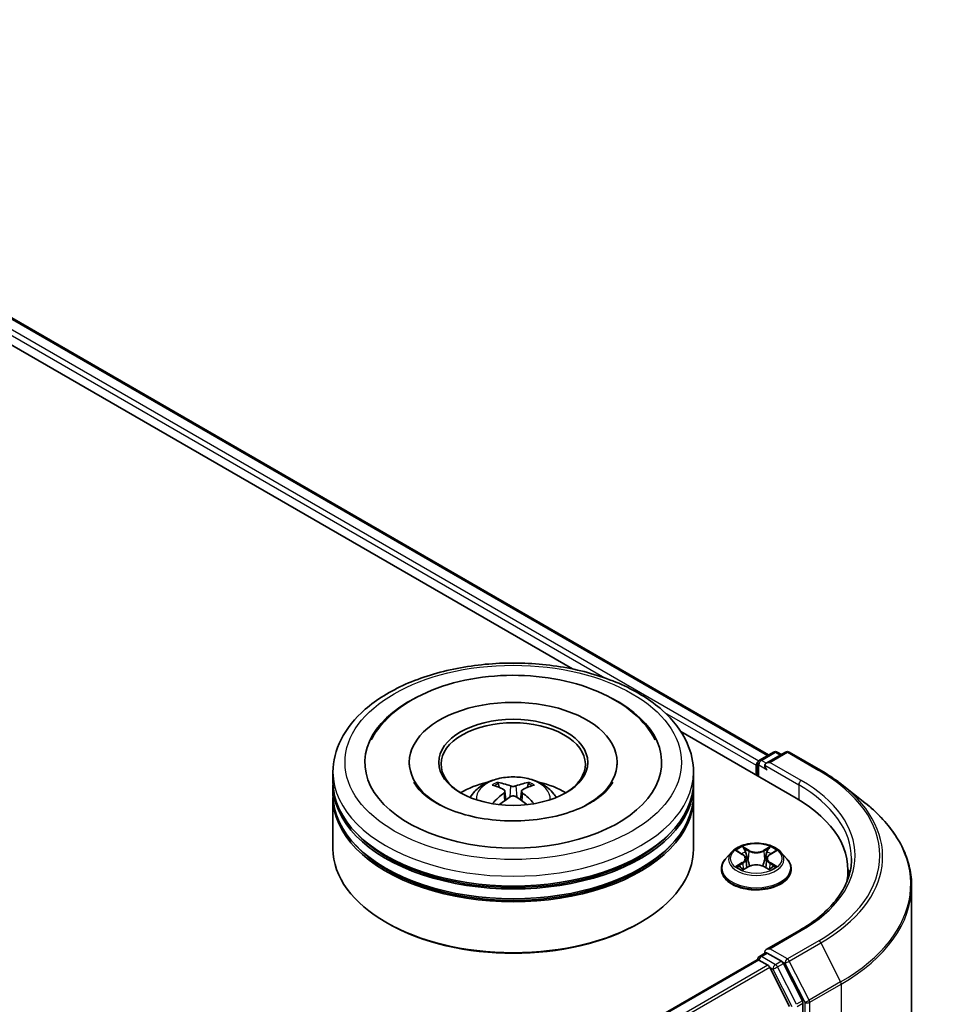
# Model space of a CAD drawing. Units: millimetres. Extents: x 0 to 6176, y 0 to 1405.
# Drawn here: x 119 to 133, y 113 to 129 of the extents above; entities that cross this region are included whole.
import ezdxf

# ---------------------------------------------------------------- set-up
doc = ezdxf.new("R2010")
doc.units = ezdxf.units.MM
doc.header["$LTSCALE"] = 0.666667
doc.layers.add('Visible (ISO)', color=7, linetype='Continuous', lineweight=35)
doc.layers.add('Visible Narrow (ISO)', color=7, linetype='Continuous', lineweight=25)

msp = doc.modelspace()

# ---------------------------------------------------------------- linework, layer by layer
at = {"layer": 'Visible (ISO)'}
for p, q in [((110.6734, 128.6297), (130.8613, 116.9741)), ((110.4254, 128.3399), (127.7503, 118.3373)), ((129.4701, 117.3444), (131.2978, 116.2892)), ((130.717, 116.8908), (130.9404, 117.0198)), ((131.129, 117.0199), (130.8231, 116.8432)), ((130.9975, 117.0198), (131.0632, 116.9818)), ((131.1862, 117.0199), (131.6845, 116.7321)), ((125.1651, 116.8569), (125.1651, 116.8195)), ((128.4603, 116.8569), (128.4603, 116.8195)), ((130.6647, 116.8102), (130.6647, 116.6547)), ((130.6884, 116.8413), (130.6884, 116.641)), ((123.9555, 116.5458), (123.9555, 116.7014)), ((129.6698, 116.5458), (129.6698, 116.7014)), ((123.9555, 116.3436), (123.9555, 116.4992)), ((129.6698, 116.3436), (129.6698, 116.4992)), ((132.0249, 116.5025), (132.3851, 116.2173)), ((123.9555, 115.4883), (123.9555, 116.297)), ((126.6817, 116.4024), (126.6966, 116.2642)), ((126.9436, 116.4024), (126.9288, 116.2642)), ((129.6698, 115.4883), (129.6698, 116.297)), ((130.2741, 115.4353), (130.1796, 115.3299)), ((130.3667, 115.4469), (130.4478, 115.3984)), ((130.8817, 115.3984), (130.9628, 115.4469)), ((131.0554, 115.4353), (131.1498, 115.3299)), ((130.4626, 115.1581), (130.5471, 115.2052)), ((130.4977, 115.3318), (130.5133, 115.1864)), ((130.7824, 115.2052), (130.8669, 115.1581)), ((130.8318, 115.3318), (130.8162, 115.1864)), ((130.1124, 115.1617), (130.1124, 115.168)), ((131.2171, 115.1617), (131.2171, 115.168)), ((132.1179, 115.1461), (132.1179, 115.011)), ((133.1274, 114.8959), (133.1274, 95.256)), ((124.8193, 114.3063), (124.7924, 114.3218)), ((128.8061, 114.3063), (128.833, 114.3218)), ((131.35, 114.1925), (130.8231, 113.8883)), ((130.717, 113.7803), (130.813, 113.8358)), ((131.0632, 113.703), (130.8398, 113.8319)), ((130.6766, 113.7259), (110.4886, 102.0704)), ((130.6884, 113.7286), (130.6884, 113.7309)), ((130.7051, 113.7231), (130.8478, 113.6407)), ((131.3961, 113.0757), (131.0943, 113.6683)), ((130.8789, 113.606), (131.1941, 112.9872)), ((131.4055, 93.4568), (131.4055, 113.0404))]:
    msp.add_line(p, q, dxfattribs=at)
for centre, start, end in [((130.9689, 116.9703), 60, 120), ((131.1576, 116.9704), 60, 120), ((130.7455, 116.8413), 120, 180), ((130.7455, 113.7309), 120, 180)]:
    msp.add_arc(centre, 0.0571, start, end, dxfattribs=at)
for centre, major_axis, ratio, start_param, end_param in [((126.8127, 116.8569), (2.3524, 0), 0.5773503, 2.2877064, 7.1370716), ((126.8127, 116.8569), (1.6476, 0), 0.5773503, 5.4710656, 10.2368977), ((126.8127, 116.8258), (-1.1429, 0), 0.5773503, 2.3727253, 7.0520527), ((130.7051, 116.8335), (-0.0286, -0.0495), 0.5773503, 4.0083564, 5.4977871), ((130.8802, 116.8102), (-0.0808, 0), 0.5773503, 4.712389, 6.2831853), ((130.8398, 116.7869), (-0.0286, 0.0495), 0.5773503, 0.7853982, 2.3561945), ((126.8127, 116.4992), (2.8571, 0), 0.5773503, 3.12745, 6.2973279), ((126.8127, 116.5458), (-2.8571, 0), 0.5773503, 0, 3.1415927), ((126.8127, 115.9237), (-1.1429, 0), 0.5773503, 5.0762837, 5.5305884), ((126.8325, 115.4072), (0.6502, -1.0533), 0.4946241, 2.4477608, 2.6867451), ((126.7948, 115.3854), (-0.5823, 1.0923), 0.654173, 5.6260122, 5.8649965), ((126.8305, 115.3854), (-0.5823, -1.0923), 0.654173, 3.5597815, 3.7987657), ((126.7929, 115.4072), (0.6502, 1.0533), 0.4946241, 0.4548476, 0.6938319), ((126.8127, 115.9237), (-1.1429, 0), 0.5773503, 3.8941895, 4.3484943), ((126.8127, 116.297), (2.8571, 0), 0.5773503, 3.12745, 6.2973279), ((126.8127, 116.3436), (-2.8571, 0), 0.5773503, 0, 3.1415927), ((126.8325, 115.3866), (-0.484, -1.1393), 0.5952629, 3.9628231, 4.1931334), ((126.7948, 115.4083), (0.7404, 0.992), 0.5535342, 0.9593188, 1.1511249), ((126.8305, 115.4083), (0.7404, -0.992), 0.5535342, 1.9904677, 2.1822739), ((126.7929, 115.3866), (-0.484, 1.1393), 0.5952629, 5.2316446, 5.4619549), ((129.3179, 115.1461), (2.8, 0), 0.5773503, 6.1711605, 7.0685835), ((126.8127, 116.4992), (-2.819, 0), 0.5773503, 0.478284, 2.6633086), ((126.8127, 116.297), (-2.819, 0), 0.5773503, 0.478284, 2.6633086), ((126.8127, 115.4883), (2.8571, 0), 0.5773503, 3.1415927, 6.2831853), ((129.3179, 114.8351), (2.8571, 0), 0.5773503, 0.1529658, 0.2006295), ((126.8127, 115.4572), (2.819, 0), 0.5773503, 3.9269908, 5.4977871), ((130.8802, 113.8553), (-0.0808, 0), 0.5773503, 4.712389, 6.2831853), ((130.8398, 113.8786), (-0.0286, -0.0495), 0.5773503, 5.4977871, 6.1236372), ((130.7051, 113.6764), (-0.0286, 0.0495), 0.5773503, 5.4977871, 6.2831853), ((130.8478, 113.594), (0.0286, -0.0495), 0.5773503, 1.4801364, 2.3561945), ((131.0632, 113.6563), (0.0286, -0.0495), 0.5773503, 1.4801364, 2.3561945), ((131.3651, 113.0637), (0.0286, -0.0495), 0.5773503, 0.7853982, 1.4801364)]:
    msp.add_ellipse(centre, major_axis=major_axis, ratio=ratio, start_param=start_param, end_param=end_param, dxfattribs=at)
msp.add_ellipse((126.8127, 116.8569), major_axis=(1.181, 0), ratio=0.5773503, dxfattribs=at)
for points, knots in [([(123.9555, 116.7014), (123.9555, 116.8781), (123.9998, 117.0542), (124.1709, 117.3931), (124.3024, 117.5545), (124.6451, 117.8521), (124.8622, 117.9857), (125.3551, 118.2051), (125.6318, 118.2902), (126.2138, 118.4036), (126.5189, 118.4321), (127.128, 118.4307), (127.4319, 118.401), (128.0103, 118.2856), (128.2846, 118.1999), (128.7774, 117.9781), (128.9956, 117.8418), (129.3489, 117.5287), (129.4853, 117.3519), (129.6354, 117.0132), (129.6698, 116.8574), (129.6698, 116.7014)], [5.4977871, 5.4977871, 5.4977871, 5.4977871, 5.7813922, 5.7813922, 6.0845916, 6.0845916, 6.4118539, 6.4118539, 6.7431319, 6.7431319, 7.0726004, 7.0726004, 7.4012185, 7.4012185, 7.7307232, 7.7307232, 8.0620184, 8.0620184, 8.3888941, 8.3888941, 8.6393798, 8.6393798, 8.6393798, 8.6393798]), ([(124.5617, 117.214), (124.6217, 117.328), (124.6997, 117.4327), (124.9287, 117.6703), (125.0967, 117.7909), (125.4884, 117.9976), (125.7157, 118.0804), (126.1966, 118.1957), (126.4498, 118.2283), (126.9579, 118.2426), (127.2126, 118.2246), (127.7029, 118.139), (127.9384, 118.0712), (128.3698, 117.8867), (128.5656, 117.7696), (128.8667, 117.5076), (128.9818, 117.3697), (129.0636, 117.214)], [2.6509041, 2.6509041, 2.6509041, 2.6509041, 2.8640704, 2.8640704, 3.1863273, 3.1863273, 3.5333994, 3.5333994, 3.8784321, 3.8784321, 4.2206826, 4.2206826, 4.5645366, 4.5645366, 4.9121077, 4.9121077, 5.2030776, 5.2030776, 5.2030776, 5.2030776]), ([(126.131, 116.3001), (126.1522, 116.3367), (126.1773, 116.3692), (126.2499, 116.4461), (126.3011, 116.4838), (126.4227, 116.5524), (126.495, 116.5792), (126.648, 116.6164), (126.729, 116.6257), (126.8902, 116.6261), (126.9703, 116.6174), (127.1264, 116.5808), (127.2025, 116.5529), (127.3412, 116.4737), (127.4051, 116.4235), (127.4707, 116.3379), (127.4831, 116.3196), (127.4944, 116.3001)], [1.1080064, 1.1080064, 1.1080064, 1.1080064, 1.2848512, 1.2848512, 1.5822086, 1.5822086, 1.9574686, 1.9574686, 2.3518935, 2.3518935, 2.7417298, 2.7417298, 3.1359976, 3.1359976, 3.5103035, 3.5103035, 3.6043826, 3.6043826, 3.6043826, 3.6043826]), ([(131.6845, 116.7321), (131.7092, 116.7179), (131.7334, 116.7035), (131.7812, 116.6741), (131.8047, 116.6592), (131.8509, 116.629), (131.8737, 116.6137), (131.9183, 116.5826), (131.9402, 116.5668), (131.9832, 116.535), (132.0042, 116.5188), (132.0249, 116.5025)], [1.57079633, 1.57079633, 1.57079633, 1.57079633, 1.60184851, 1.60184851, 1.63290069, 1.63290069, 1.66395288, 1.66395288, 1.69500506, 1.69500506, 1.72605724, 1.72605724, 1.72605724, 1.72605724]), ([(128.0364, 116.2148), (127.9305, 116.1536), (127.8037, 116.098), (127.5179, 116.0071), (127.3582, 115.9722), (127.0225, 115.9298), (126.8462, 115.9229), (126.4981, 115.9388), (126.3263, 115.9617), (126.0083, 116.0338), (125.8619, 116.0826), (125.6114, 116.1961), (125.5066, 116.2604), (125.3448, 116.3909), (125.2878, 116.4567), (125.2461, 116.525), (125.2408, 116.5342), (125.2361, 116.5432)], [0, 0, 0, 0, 0.2816664, 0.2816664, 0.5702919, 0.5702919, 0.8642759, 0.8642759, 1.1593291, 1.1593291, 1.4508445, 1.4508445, 1.7352514, 1.7352514, 2.0167553, 2.0167553, 2.0614849, 2.0614849, 2.0614849, 2.0614849]), ([(126.5529, 116.5383), (126.5548, 116.5381), (126.5571, 116.5373), (126.5613, 116.5352), (126.5639, 116.5332), (126.5678, 116.5292), (126.5699, 116.5263), (126.5725, 116.5217), (126.5735, 116.5192), (126.5742, 116.5168)], [0.014560073, 0.014560073, 0.014560073, 0.014560073, 0.018722682, 0.018722682, 0.023429831, 0.023429831, 0.028069056, 0.028069056, 0.031810177, 0.031810177, 0.031810177, 0.031810177]), ([(126.8551, 116.4829), (126.8492, 116.4806), (126.8418, 116.4786), (126.8259, 116.4761), (126.8174, 116.4756), (126.8015, 116.4759), (126.7931, 116.4768), (126.7799, 116.4796), (126.7748, 116.4812), (126.7703, 116.4829)], [-0.203600878, -0.203600878, -0.203600878, -0.203600878, -0.191101099, -0.191101099, -0.178601321, -0.178601321, -0.166077206, -0.166077206, -0.156924272, -0.156924272, -0.156924272, -0.156924272]), ([(127.0512, 116.5168), (127.0519, 116.5192), (127.0529, 116.5217), (127.0555, 116.5263), (127.0575, 116.5292), (127.0615, 116.5332), (127.064, 116.5352), (127.0682, 116.5373), (127.0705, 116.5381), (127.0725, 116.5383)], [0.042728556, 0.042728556, 0.042728556, 0.042728556, 0.046469677, 0.046469677, 0.051108902, 0.051108902, 0.055816051, 0.055816051, 0.05997866, 0.05997866, 0.05997866, 0.05997866]), ([(128.3893, 116.5432), (128.3554, 116.4789), (128.2961, 116.4047), (128.158, 116.2914), (128.101, 116.2521), (128.0364, 116.2148)], [5.79249672, 5.79249672, 5.79249672, 5.79249672, 6.11138992, 6.11138992, 6.28318531, 6.28318531, 6.28318531, 6.28318531]), ([(126.6658, 116.4226), (126.671, 116.4199), (126.6755, 116.4162), (126.681, 116.4077), (126.6822, 116.403), (126.6814, 116.3937), (126.6794, 116.3886), (126.6732, 116.3802), (126.6697, 116.3767), (126.6658, 116.3736)], [-0.203600863, -0.203600863, -0.203600863, -0.203600863, -0.191101084, -0.191101084, -0.178601305, -0.178601305, -0.166077191, -0.166077191, -0.156924256, -0.156924256, -0.156924256, -0.156924256]), ([(126.7703, 116.3133), (126.7762, 116.317), (126.7836, 116.3201), (126.7994, 116.3241), (126.808, 116.3249), (126.8238, 116.3243), (126.8322, 116.3229), (126.8454, 116.3185), (126.8506, 116.3161), (126.8551, 116.3133)], [-0.203600878, -0.203600878, -0.203600878, -0.203600878, -0.191101099, -0.191101099, -0.178601321, -0.178601321, -0.166077206, -0.166077206, -0.156924272, -0.156924272, -0.156924272, -0.156924272]), ([(126.9596, 116.3736), (126.9544, 116.3777), (126.9499, 116.3825), (126.9443, 116.3924), (126.9432, 116.3975), (126.944, 116.4066), (126.946, 116.4112), (126.9522, 116.418), (126.9556, 116.4205), (126.9596, 116.4226)], [-0.203600863, -0.203600863, -0.203600863, -0.203600863, -0.191101084, -0.191101084, -0.178601305, -0.178601305, -0.166077191, -0.166077191, -0.156924256, -0.156924256, -0.156924256, -0.156924256]), ([(126.4872, 116.2014), (126.4878, 116.2016), (126.4885, 116.2018), (126.491, 116.202), (126.4931, 116.2016), (126.4949, 116.2006), (126.4952, 116.2004), (126.4955, 116.2002)], [0.0219671693, 0.0219671693, 0.0219671693, 0.0219671693, 0.0234298311, 0.0234298311, 0.0280690561, 0.0280690561, 0.028985175, 0.028985175, 0.028985175, 0.028985175]), ([(127.1299, 116.2002), (127.1302, 116.2004), (127.1305, 116.2006), (127.1323, 116.2016), (127.1344, 116.202), (127.1369, 116.2018), (127.1375, 116.2016), (127.1382, 116.2014)], [0.0455535579, 0.0455535579, 0.0455535579, 0.0455535579, 0.0464696768, 0.0464696768, 0.0511089018, 0.0511089018, 0.0525715636, 0.0525715636, 0.0525715636, 0.0525715636]), ([(133.1274, 114.8959), (133.1274, 114.9911), (133.117, 115.0863), (133.0756, 115.2747), (133.0447, 115.368), (132.963, 115.551), (132.9123, 115.6408), (132.7923, 115.8153), (132.7229, 115.9001), (132.5667, 116.0636), (132.4799, 116.1423), (132.3851, 116.2173)], [3.92699082, 3.92699082, 3.92699082, 3.92699082, 4.05301827, 4.05301827, 4.17904572, 4.17904572, 4.30507316, 4.30507316, 4.43110061, 4.43110061, 4.55712806, 4.55712806, 4.55712806, 4.55712806]), ([(131.0554, 115.4353), (131.032, 115.4614), (131.0023, 115.4843), (130.9323, 115.5236), (130.8915, 115.5399), (130.8039, 115.5635), (130.7572, 115.571), (130.6624, 115.5767), (130.6145, 115.5751), (130.5216, 115.5627), (130.4768, 115.552), (130.3944, 115.5223), (130.3568, 115.5032), (130.3058, 115.4667), (130.2887, 115.4516), (130.2741, 115.4353)], [4.4045574, 4.4045574, 4.4045574, 4.4045574, 4.7255704, 4.7255704, 5.059999, 5.059999, 5.3930764, 5.3930764, 5.7243898, 5.7243898, 6.0561258, 6.0561258, 6.3901037, 6.3901037, 6.5910169, 6.5910169, 6.5910169, 6.5910169]), ([(130.4454, 115.5199), (130.4454, 115.52), (130.4453, 115.52), (130.4451, 115.5202), (130.445, 115.5203), (130.4449, 115.5204)], [-0.00023059908, -0.00023059908, -0.00023059908, -0.00023059908, 0, 0, 0.00033832945, 0.00033832945, 0.00033832945, 0.00033832945]), ([(130.4449, 115.5204), (130.445, 115.5203), (130.445, 115.5202), (130.4451, 115.52), (130.4452, 115.5199), (130.4452, 115.5198)], [-0.00033832945, -0.00033832945, -0.00033832945, -0.00033832945, 0, 0, 0.00024151791, 0.00024151791, 0.00024151791, 0.00024151791]), ([(130.8611, 115.48), (130.8718, 115.4947), (130.8779, 115.51), (130.8844, 115.5202), (130.8845, 115.5203), (130.8846, 115.5204)], [0, 0, 0, 0, 0.032055974, 0.032055974, 0.032394303, 0.032394303, 0.032394303, 0.032394303]), ([(130.8846, 115.5204), (130.8845, 115.5203), (130.8844, 115.5202), (130.8833, 115.5192), (130.8822, 115.5183), (130.8812, 115.5174)], [-0.0323943032, -0.0323943032, -0.0323943032, -0.0323943032, -0.0320559737, -0.0320559737, -0.0289727583, -0.0289727583, -0.0289727583, -0.0289727583]), ([(130.3853, 115.4357), (130.374, 115.4486), (130.3566, 115.456), (130.3401, 115.4596), (130.3399, 115.4596), (130.3397, 115.4597)], [0.001902216, 0.001902216, 0.001902216, 0.001902216, 0.032055974, 0.032055974, 0.032394303, 0.032394303, 0.032394303, 0.032394303]), ([(130.3397, 115.4597), (130.3399, 115.4596), (130.34, 115.4595), (130.3417, 115.4589), (130.3433, 115.4583), (130.3448, 115.4577)], [-0.0323943032, -0.0323943032, -0.0323943032, -0.0323943032, -0.0320559737, -0.0320559737, -0.0289727583, -0.0289727583, -0.0289727583, -0.0289727583]), ([(130.4977, 115.3318), (130.4971, 115.337), (130.4959, 115.3421), (130.4924, 115.3521), (130.49, 115.357), (130.4842, 115.3664), (130.4807, 115.3709), (130.4728, 115.3795), (130.4684, 115.3836), (130.4587, 115.3914), (130.4534, 115.395), (130.4478, 115.3984)], [3.98889417, 3.98889417, 3.98889417, 3.98889417, 4.13010248, 4.13010248, 4.27131078, 4.27131078, 4.41251908, 4.41251908, 4.55372738, 4.55372738, 4.69493569, 4.69493569, 4.69493569, 4.69493569]), ([(130.8817, 115.3984), (130.876, 115.395), (130.8708, 115.3914), (130.8611, 115.3836), (130.8566, 115.3795), (130.8488, 115.3709), (130.8453, 115.3664), (130.8395, 115.357), (130.8371, 115.3521), (130.8335, 115.3421), (130.8323, 115.337), (130.8318, 115.3318)], [0.01745329, 0.01745329, 0.01745329, 0.01745329, 0.1586616, 0.1586616, 0.2998699, 0.2998699, 0.4410782, 0.4410782, 0.5822865, 0.5822865, 0.72349481, 0.72349481, 0.72349481, 0.72349481]), ([(130.9898, 115.4597), (130.9896, 115.4596), (130.9894, 115.4596), (130.9891, 115.4595), (130.9889, 115.4595), (130.9888, 115.4595)], [-0.00033832945, -0.00033832945, -0.00033832945, -0.00033832945, 0, 0, 0.00024151791, 0.00024151791, 0.00024151791, 0.00024151791]), ([(130.9889, 115.4594), (130.989, 115.4594), (130.9891, 115.4594), (130.9894, 115.4595), (130.9896, 115.4596), (130.9898, 115.4597)], [-0.00023059908, -0.00023059908, -0.00023059908, -0.00023059908, 0, 0, 0.00033832945, 0.00033832945, 0.00033832945, 0.00033832945]), ([(130.1796, 115.3299), (130.1711, 115.3204), (130.1633, 115.3106), (130.1492, 115.2903), (130.1429, 115.2799), (130.132, 115.2586), (130.1274, 115.2476), (130.1199, 115.2253), (130.1171, 115.214), (130.1133, 115.1911), (130.1124, 115.1796), (130.1124, 115.168)], [0.30783155, 0.30783155, 0.30783155, 0.30783155, 0.40334487, 0.40334487, 0.4988582, 0.4988582, 0.59437152, 0.59437152, 0.68988484, 0.68988484, 0.78539816, 0.78539816, 0.78539816, 0.78539816]), ([(130.3406, 115.2061), (130.3404, 115.2061), (130.3403, 115.206), (130.34, 115.2059), (130.3399, 115.2059), (130.3397, 115.2058)], [-0.00023059908, -0.00023059908, -0.00023059908, -0.00023059908, 0, 0, 0.00033832945, 0.00033832945, 0.00033832945, 0.00033832945]), ([(130.3397, 115.2058), (130.3399, 115.2059), (130.3401, 115.2059), (130.3404, 115.206), (130.3405, 115.206), (130.3407, 115.206)], [-0.00033832945, -0.00033832945, -0.00033832945, -0.00033832945, 0, 0, 0.00024151791, 0.00024151791, 0.00024151791, 0.00024151791]), ([(130.4035, 115.1989), (130.4069, 115.196), (130.4106, 115.1931), (130.4186, 115.1874), (130.4229, 115.1846), (130.432, 115.1789), (130.4368, 115.1761), (130.4469, 115.1706), (130.4522, 115.168), (130.461, 115.1639), (130.4643, 115.1624), (130.4677, 115.1609)], [1.39332395, 1.39332395, 1.39332395, 1.39332395, 1.46346938, 1.46346938, 1.53361482, 1.53361482, 1.60376025, 1.60376025, 1.67390568, 1.67390568, 1.71478324, 1.71478324, 1.71478324, 1.71478324]), ([(130.7824, 115.2052), (130.7697, 115.2123), (130.7552, 115.2181), (130.7242, 115.2271), (130.7075, 115.2301), (130.6734, 115.2331), (130.656, 115.2331), (130.622, 115.2301), (130.6053, 115.2271), (130.5742, 115.2181), (130.5598, 115.2123), (130.5471, 115.2052)], [4.7298423, 4.7298423, 4.7298423, 4.7298423, 5.0370202, 5.0370202, 5.3441982, 5.3441982, 5.6513761, 5.6513761, 5.9585541, 5.9585541, 6.265732, 6.265732, 6.265732, 6.265732]), ([(130.8618, 115.1609), (130.8652, 115.1624), (130.8685, 115.1639), (130.8773, 115.168), (130.8826, 115.1706), (130.8927, 115.1761), (130.8975, 115.1789), (130.9066, 115.1846), (130.9108, 115.1874), (130.9188, 115.1931), (130.9226, 115.196), (130.926, 115.1989)], [2.99760574, 2.99760574, 2.99760574, 2.99760574, 3.0384833, 3.0384833, 3.10862873, 3.10862873, 3.17877417, 3.17877417, 3.2489196, 3.2489196, 3.31906503, 3.31906503, 3.31906503, 3.31906503]), ([(130.9421, 115.2065), (130.9533, 115.2086), (130.9718, 115.2096), (130.9894, 115.2059), (130.9896, 115.2059), (130.9898, 115.2058)], [0, 0, 0, 0, 0.032055974, 0.032055974, 0.032394303, 0.032394303, 0.032394303, 0.032394303]), ([(130.9898, 115.2058), (130.9896, 115.2059), (130.9894, 115.2059), (130.9877, 115.2066), (130.9862, 115.2071), (130.9847, 115.2077)], [-0.0323943032, -0.0323943032, -0.0323943032, -0.0323943032, -0.0320559737, -0.0320559737, -0.0289727583, -0.0289727583, -0.0289727583, -0.0289727583]), ([(131.2171, 115.168), (131.2171, 115.1796), (131.2162, 115.1911), (131.2124, 115.214), (131.2095, 115.2253), (131.2021, 115.2476), (131.1974, 115.2586), (131.1865, 115.2799), (131.1803, 115.2903), (131.1662, 115.3106), (131.1584, 115.3204), (131.1498, 115.3299)], [3.92699082, 3.92699082, 3.92699082, 3.92699082, 4.02250414, 4.02250414, 4.11801746, 4.11801746, 4.21353078, 4.21353078, 4.30904411, 4.30904411, 4.40455743, 4.40455743, 4.40455743, 4.40455743]), ([(132.175, 115.3327), (132.175, 115.2498), (132.1637, 115.1669), (132.1186, 115.0024), (132.0847, 114.9208), (131.9947, 114.7608), (131.9385, 114.6824), (131.8048, 114.5309), (131.7273, 114.4579), (131.5527, 114.3191), (131.4557, 114.2535), (131.35, 114.1925)], [2.35619449, 2.35619449, 2.35619449, 2.35619449, 2.51327412, 2.51327412, 2.67035376, 2.67035376, 2.82743339, 2.82743339, 2.98451302, 2.98451302, 3.14159265, 3.14159265, 3.14159265, 3.14159265]), ([(130.1124, 115.1617), (130.1124, 115.1276), (130.1213, 115.0936), (130.1562, 115.0286), (130.1826, 114.9976), (130.2509, 114.9414), (130.2934, 114.9164), (130.3894, 114.8757), (130.4429, 114.8599), (130.5556, 114.8392), (130.6147, 114.8342), (130.7324, 114.8353), (130.7911, 114.8414), (130.9024, 114.8642), (130.955, 114.8809), (131.0489, 114.9234), (131.0902, 114.9493), (131.1568, 115.0081), (131.1822, 115.0409), (131.2106, 115.1036), (131.2171, 115.1326), (131.2171, 115.1617)], [0.7853982, 0.7853982, 0.7853982, 0.7853982, 1.0851087, 1.0851087, 1.3975197, 1.3975197, 1.7220128, 1.7220128, 2.0477407, 2.0477407, 2.3724912, 2.3724912, 2.696846, 2.696846, 3.0216801, 3.0216801, 3.3474775, 3.3474775, 3.6713926, 3.6713926, 3.9269908, 3.9269908, 3.9269908, 3.9269908]), ([(130.466, 115.16), (130.4567, 115.1606), (130.4511, 115.1546), (130.445, 115.1453), (130.445, 115.1452), (130.4449, 115.1451)], [0.002431037, 0.002431037, 0.002431037, 0.002431037, 0.032055974, 0.032055974, 0.032394303, 0.032394303, 0.032394303, 0.032394303]), ([(130.4449, 115.1451), (130.445, 115.1452), (130.4451, 115.1453), (130.4462, 115.1463), (130.4472, 115.1471), (130.4482, 115.148)], [-0.0323943032, -0.0323943032, -0.0323943032, -0.0323943032, -0.0320559737, -0.0320559737, -0.0289727583, -0.0289727583, -0.0289727583, -0.0289727583]), ([(130.884, 115.1456), (130.8841, 115.1455), (130.8842, 115.1455), (130.8844, 115.1453), (130.8845, 115.1452), (130.8846, 115.1451)], [-0.00023059908, -0.00023059908, -0.00023059908, -0.00023059908, 0, 0, 0.00033832945, 0.00033832945, 0.00033832945, 0.00033832945]), ([(130.8846, 115.1451), (130.8845, 115.1452), (130.8844, 115.1453), (130.8843, 115.1455), (130.8843, 115.1456), (130.8842, 115.1456)], [-0.00033832945, -0.00033832945, -0.00033832945, -0.00033832945, 0, 0, 0.00024151791, 0.00024151791, 0.00024151791, 0.00024151791]), ([(130.813, 113.8358), (130.8155, 113.8372), (130.8196, 113.838), (130.8292, 113.8368), (130.8347, 113.8349), (130.8398, 113.8319)], [0.038953354, 0.038953354, 0.038953354, 0.038953354, 0.050334548, 0.050334548, 0.061715743, 0.061715743, 0.061715743, 0.061715743])]:
    msp.add_open_spline(points, degree=3, knots=knots, dxfattribs=at)
for points, weights in [([(126.5916, 116.4574), (126.5832, 116.486), (126.5742, 116.5168)], [1.08273581125, 1.07755563389, 1.07090462461]), ([(127.0512, 116.5168), (127.0421, 116.486), (127.0338, 116.4574)], [1.07090461894, 1.07755562758, 1.08273580442])]:
    msp.add_rational_spline(points, weights, degree=2, dxfattribs=at)
for points in [[(126.4956, 116.2001), (126.4956, 116.2001), (126.4955, 116.2001), (126.4955, 116.2002)], [(127.1299, 116.2002), (127.1298, 116.2001), (127.1298, 116.2001), (127.1298, 116.2001)], [(130.8812, 115.5174), (130.8718, 115.5086), (130.8622, 115.4977), (130.8515, 115.4872)], [(130.3448, 115.4577), (130.3522, 115.4546), (130.3597, 115.4511), (130.3667, 115.4469)], [(130.9628, 115.4469), (130.9628, 115.4469), (130.9628, 115.4469), (130.9628, 115.4469)], [(130.9847, 115.2077), (130.9702, 115.2126), (130.9556, 115.2157), (130.9446, 115.2178)], [(130.4482, 115.148), (130.4529, 115.1519), (130.4577, 115.1554), (130.4626, 115.1581)]]:
    msp.add_open_spline(points, degree=3, dxfattribs=at)
at = {"layer": 'Visible Narrow (ISO)'}
for p, q in [((110.6448, 128.6268), (130.8446, 116.9645)), ((110.4617, 128.4745), (128.267, 118.1945)), ((110.5021, 128.5444), (130.7042, 116.8808)), ((129.2125, 117.6487), (130.6647, 116.8102)), ((130.7455, 116.888), (130.9689, 117.017)), ((130.8802, 116.8569), (131.1576, 117.017)), ((130.9689, 117.017), (131.0465, 116.9722)), ((131.1576, 117.017), (131.656, 116.7293)), ((130.7051, 116.818), (130.8398, 116.7402)), ((130.7051, 116.6314), (130.7051, 116.818)), ((130.8231, 116.8432), (130.7455, 116.888)), ((130.7994, 116.8102), (131.3382, 116.4992)), ((131.3786, 116.5692), (130.8802, 116.8569)), ((126.7703, 116.4829), (126.7581, 116.3056)), ((126.8551, 116.4829), (126.8672, 116.3056)), ((131.3382, 116.4992), (131.3382, 116.2654)), ((126.6658, 116.3736), (126.6753, 116.2489)), ((126.9596, 116.3736), (126.9501, 116.2489)), ((130.5517, 115.4608), (130.4449, 115.5204)), ((130.8846, 115.5204), (130.7778, 115.4608)), ((130.3397, 115.4597), (130.4429, 115.398)), ((130.478, 115.4872), (130.5451, 115.4498)), ((130.5355, 115.3149), (130.5014, 115.438)), ((130.5451, 115.4498), (130.5355, 115.3149)), ((130.7843, 115.4498), (130.8515, 115.4872)), ((130.7843, 115.4498), (130.794, 115.3149)), ((130.8281, 115.438), (130.794, 115.3149)), ((130.8866, 115.398), (130.9898, 115.4597)), ((130.4429, 115.2675), (130.3397, 115.2058)), ((130.3848, 115.2178), (130.4497, 115.2566)), ((130.4192, 115.1871), (130.4124, 115.198)), ((130.4449, 115.1451), (130.5517, 115.2047)), ((130.4497, 115.2566), (130.4564, 115.166)), ((130.7778, 115.2047), (130.8846, 115.1451)), ((130.8798, 115.2566), (130.8731, 115.166)), ((130.8798, 115.2566), (130.9446, 115.2178)), ((130.9898, 115.2058), (130.8866, 115.2675)), ((130.917, 115.198), (130.9102, 115.1871)), ((130.457, 115.1581), (130.457, 115.1581)), ((130.4572, 115.1548), (130.4572, 115.1548)), ((130.8722, 115.1548), (130.8722, 115.1548)), ((130.8725, 115.1581), (130.8725, 115.1581)), ((130.8802, 113.9019), (131.3786, 114.1897)), ((131.656, 114.0295), (131.1576, 113.7418)), ((131.1887, 113.7071), (131.687, 113.9948)), ((131.687, 113.9948), (132.0022, 113.376)), ((130.7455, 113.7775), (130.8398, 113.8319)), ((131.1576, 113.7418), (130.8802, 113.9019)), ((130.7051, 113.7231), (110.5054, 102.0607)), ((130.8478, 113.6407), (110.6481, 101.9783)), ((130.9689, 113.6485), (130.7455, 113.7775)), ((131.0632, 113.703), (130.9689, 113.6485)), ((131, 113.6138), (131.0943, 113.6683)), ((131.0632, 113.703), (131.1172, 113.6718)), ((131.1172, 113.6718), (131.4324, 113.053)), ((131.5039, 113.0883), (131.1887, 113.7071)), ((130.8789, 113.606), (110.6936, 101.952)), ((130.878, 113.6078), (130.9285, 113.5786)), ((130.9285, 113.5786), (131.2304, 112.986)), ((131.3019, 113.0212), (131, 113.6138)), ((132.0022, 113.376), (131.5039, 113.0883)), ((131.5133, 113.053), (132.0116, 113.3407)), ((132.0116, 113.3407), (132.0116, 93.7008)), ((131.3961, 113.0757), (131.3019, 113.0212)), ((131.3112, 112.986), (131.4055, 113.0404)), ((131.4324, 113.053), (131.4324, 93.4131)), ((131.5133, 93.4131), (131.5133, 113.053))]:
    msp.add_line(p, q, dxfattribs=at)
for centre, major_axis in [((126.8127, 116.8569), (-2.6667, 0)), ((130.6647, 115.3327), (-0.4079, 0))]:
    msp.add_ellipse(centre, major_axis=major_axis, ratio=0.5773503, dxfattribs=at)
for centre, major_axis, ratio, start_param, end_param in [((130.9689, 116.9703), (-0.0286, 0.0495), 0.5773503, 5.4977871, 6.2831853), ((130.9689, 116.9703), (0.0286, 0.0495), 0.5773503, 0, 0.7853982), ((131.1576, 116.9704), (-0.0286, 0.0495), 0.5773503, 5.4977871, 6.2831853), ((131.1576, 116.9704), (0.0286, 0.0495), 0.5773503, 0, 0.7853982), ((130.7455, 116.8413), (-0.0571, 0), 0.5773503, 0, 0.7853982), ((130.7455, 116.8413), (0.0286, 0.0495), 0.5773503, 0.7853982, 2.3561945), ((130.7455, 116.8413), (-0.0286, 0.0495), 0.5773503, 5.4977871, 6.2831853), ((126.8127, 116.7014), (-2.8571, 0), 0.5773503, 0, 3.1415927), ((126.8127, 116.2861), (-0.5845, 0), 0.5773503, 3.0761472, 6.3486308), ((131.656, 116.6826), (0.0286, 0.0495), 0.5773503, 0, 0.7853982), ((129.3179, 115.3794), (3.3066, 0), 0.5773503, 5.4977871, 7.0685835), ((126.8127, 116.3447), (-0.4243, 0), 0.5773503, 5.3714845, 5.6240898), ((126.8127, 116.3351), (0.3949, 0), 0.5773503, 2.2191702, 2.4253628), ((126.8127, 116.3351), (0.3949, 0), 0.5773503, 0.7162298, 0.9224224), ((126.8127, 116.3447), (-0.4243, 0), 0.5773503, 3.8006881, 4.0532935), ((131.3786, 116.5225), (0.0286, 0.0495), 0.5773503, 0.7853982, 2.3561945), ((129.3179, 115.3327), (2.8571, 0), 0.5773503, 0, 0.7853982), ((129.3179, 115.3794), (2.9143, 0), 0.5773503, 5.4977871, 7.0685835), ((129.3179, 115.3626), (3.3505, 0), 0.5773503, 5.4977871, 6.9133226), ((129.3179, 114.9258), (3.7963, 0), 0.5773503, 5.4977871, 6.9133226), ((130.6647, 115.3327), (-0.3924, 0), 0.5773503, 5.3071026, 5.6884717), ((130.6647, 115.3327), (-0.3924, 0), 0.5773503, 3.7363063, 4.1176753), ((130.6647, 115.3186), (-0.4398, 0), 0.5773503, 5.8056187, 9.9023446), ((130.6647, 115.2896), (0.3071, 0), 0.5773503, 2.1762943, 2.4206222), ((130.4429, 115.3902), (0.00489, 0.00817), 0.5873385, 0, 0.7942785), ((130.3258, 115.3327), (0.1627, 0), 0.5773503, 5.5152404, 7.0511302), ((130.4714, 115.484), (-0.00778, -0.0055), 0.1849737, 1.043317, 2.4384992), ((130.4463, 115.4444), (-0.0403, 0.0806), 0.5476269, 4.3686132, 4.9838691), ((130.4948, 115.4347), (-0.00918, -0.00254), 0.2229178, 3.8515805, 5.2070037), ((130.5517, 115.4531), (-0.00464, -0.00832), 0.5671862, 3.9184152, 5.401945), ((130.6647, 115.5213), (0.1722, 0), 0.5773503, 3.9444441, 5.4803339), ((130.6647, 115.5284), (-0.1627, 0), 0.5773503, 0.8028515, 2.3387412), ((130.7778, 115.4531), (0.00464, -0.00832), 0.5671862, 0.8812403, 2.3647701), ((131.0036, 115.3327), (-0.1627, 0), 0.5773503, 5.5152404, 7.0511302), ((130.8832, 115.4444), (0.0403, 0.0806), 0.5476269, 1.2993162, 1.9145721), ((130.8347, 115.4347), (-0.00918, 0.00254), 0.2229178, 4.2177743, 5.5731974), ((130.6647, 115.2896), (0.3071, 0), 0.5773503, 0.7209705, 0.9652983), ((130.8581, 115.484), (-0.00778, 0.0055), 0.1849737, 0.7030935, 2.0982756), ((130.8866, 115.3902), (-0.00489, 0.00817), 0.5873385, 5.4889069, 6.2831853), ((130.6647, 115.185), (-0.5462, 0), 0.5773503, 5.8056187, 9.9023446), ((130.6647, 115.3327), (0.3924, 0), 0.5773503, 3.7363063, 4.1176753), ((130.3917, 115.2147), (-0.00183, -0.00935), 0.7797536, 4.5269049, 5.922087), ((130.3625, 115.1438), (0.03, 0.0717), 0.7122196, 5.8136023, 6.4288582), ((130.4193, 115.1949), (-0.00809, -0.00502), 0.7297361, 5.1634453, 5.7754826), ((130.4429, 115.2597), (0.00489, -0.00817), 0.5873385, 0.8637843, 2.3473142), ((130.3258, 115.3256), (0.1722, 0), 0.5773503, 5.5152404, 6.3450887), ((130.5289, 115.3117), (-0.00918, -0.00254), 0.2228845, 3.8515738, 5.2026198), ((130.5517, 115.1969), (-0.00464, 0.00832), 0.5671862, 5.5063628, 6.2831853), ((130.6647, 115.1371), (0.1627, 0), 0.5773503, 0.8028515, 2.3387412), ((130.7778, 115.1969), (0.00464, 0.00832), 0.5671862, 0, 0.7768225), ((130.8005, 115.3117), (-0.00918, 0.00254), 0.2228845, 4.2221582, 5.5732041), ((131.0036, 115.3256), (-0.1722, 0), 0.5773503, 6.221282, 7.0511302), ((130.8866, 115.2597), (-0.00489, -0.00817), 0.5873385, 3.9358711, 5.419401), ((130.6647, 115.3327), (0.3924, 0), 0.5773503, 5.3071026, 5.6884717), ((130.9669, 115.1438), (-0.03, 0.0717), 0.7122196, 6.1375124, 6.7527683), ((130.9102, 115.1949), (-0.00809, 0.00502), 0.7297361, 3.6492954, 4.2613326), ((130.9378, 115.2147), (0.00183, -0.00935), 0.7797536, 0.3610983, 1.7562804), ((130.6647, 115.168), (-0.5524, 0), 0.5773503, 0, 3.1415927), ((130.6647, 115.1617), (0.5524, 0), 0.5773503, 3.1415927, 6.2831853), ((129.3179, 114.8959), (3.8095, 0), 0.5773503, 5.4977871, 6.2831853), ((131.3786, 114.143), (-0.0286, 0.0495), 0.5773503, 5.4977871, 6.2831853), ((131.656, 113.9828), (0.0286, -0.0495), 0.5773503, 1.4801364, 2.3561945), ((130.7455, 113.7309), (-0.0571, 0), 0.5773503, 0, 0.0701236), ((130.7455, 113.7309), (0.0286, 0.0495), 0.5773503, 0.7853982, 2.061679), ((130.7455, 113.7309), (-0.0286, 0.0495), 0.5773503, 5.4977871, 6.2831853), ((130.9689, 113.6019), (0.0286, 0.0495), 0.5773503, 0.7853982, 2.3561945), ((130.9689, 113.6019), (-0.0286, 0.0495), 0.5773503, 4.6217291, 5.4977871), ((131.1576, 113.6951), (0.0286, 0.0495), 0.5773503, 0.7853982, 2.3561945), ((131.1576, 113.6951), (-0.0509, -0.0259), 0.0739221, 0.617421, 2.1882173), ((131.1576, 113.6951), (-0.0286, 0.0495), 0.5773503, 4.6217291, 5.4977871), ((130.9689, 113.6019), (-0.0509, -0.0259), 0.0739221, 0.617421, 2.1882173), ((131.9712, 113.364), (-0.0286, 0.0495), 0.5773503, 3.9269908, 4.6217291), ((131.4729, 113.0763), (0.0509, 0.0259), 0.0739221, 3.7590136, 5.32981), ((131.4729, 113.0763), (-0.0571, 0), 0.5773503, 0.7853982, 2.3561945), ((131.4729, 113.0763), (-0.0286, 0.0495), 0.5773503, 3.9269908, 4.6217291)]:
    msp.add_ellipse(centre, major_axis=major_axis, ratio=ratio, start_param=start_param, end_param=end_param, dxfattribs=at)
for points in [[(130.4452, 115.5198), (130.4517, 115.5097), (130.4577, 115.4946), (130.4683, 115.48)], [(130.478, 115.4872), (130.4662, 115.4987), (130.4558, 115.5107), (130.4454, 115.5199)], [(130.4683, 115.48), (130.478, 115.4666), (130.4856, 115.451), (130.49, 115.4353)], [(130.49, 115.4353), (130.5013, 115.3943), (130.5127, 115.3533), (130.5241, 115.3123)], [(130.8054, 115.3123), (130.8168, 115.3533), (130.8281, 115.3943), (130.8395, 115.4353)], [(130.8395, 115.4353), (130.8439, 115.451), (130.8515, 115.4666), (130.8611, 115.48)], [(130.9888, 115.4595), (130.9726, 115.4559), (130.9554, 115.4485), (130.9442, 115.4357)], [(130.9628, 115.4469), (130.9711, 115.4519), (130.9801, 115.456), (130.9889, 115.4594)], [(130.3848, 115.2178), (130.3728, 115.2155), (130.3563, 115.212), (130.3406, 115.2061)], [(130.3407, 115.206), (130.3579, 115.2096), (130.3762, 115.2086), (130.3874, 115.2065)], [(130.3874, 115.2065), (130.3933, 115.2053), (130.3987, 115.2028), (130.4034, 115.1989)], [(130.5241, 115.3123), (130.5337, 115.2777), (130.5449, 115.2437), (130.5583, 115.2109)], [(130.5673, 115.2149), (130.5549, 115.2473), (130.5445, 115.2808), (130.5355, 115.3149)], [(130.794, 115.3149), (130.785, 115.2808), (130.7746, 115.2473), (130.7622, 115.2149)], [(130.7712, 115.2109), (130.7846, 115.2437), (130.7958, 115.2777), (130.8054, 115.3123)], [(130.926, 115.1989), (130.9307, 115.2028), (130.9362, 115.2053), (130.9421, 115.2065)], [(130.8842, 115.1456), (130.8783, 115.1547), (130.8727, 115.1606), (130.8635, 115.16)], [(130.8669, 115.1581), (130.8728, 115.1548), (130.8784, 115.1505), (130.884, 115.1456)]]:
    msp.add_open_spline(points, degree=3, dxfattribs=at)

doc.saveas('drawing.dxf')
